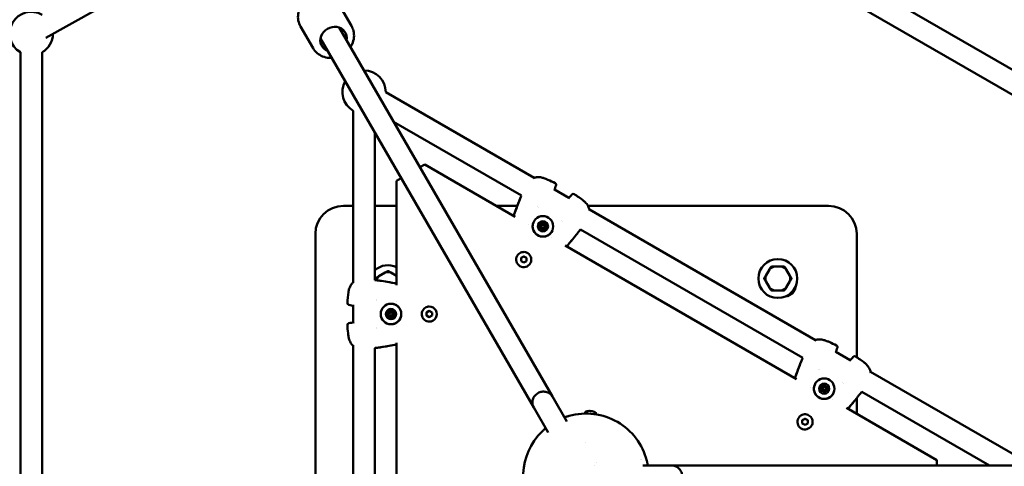
# Model space of a CAD drawing. Units: millimetres. Extents: x 6661 to 32804, y 35241 to 46181.
# Drawn here: x 11294 to 12204, y 39970 to 40382 of the extents above; entities that cross this region are included whole.
import ezdxf

# ---------------------------------------------------------------- set-up
doc = ezdxf.new("R2010")
doc.units = ezdxf.units.MM
doc.layers.add('MD_Visible', color=7, linetype='Continuous', lineweight=50)
doc.styles.get("Standard").update_dxf_attribs({"font": 'arial.ttf'})
doc.dimstyles.new('asd', dxfattribs={"dimtxt": 300, "dimasz": 100, "dimexe": 1.25, "dimexo": 0.625, "dimgap": 80, "dimtad": 1, "dimdec": 0, "dimlfac": 0.1, "dimrnd": 5, "dimtxsty": 'Standard', "dimcen": 0, "dimadec": 0, "dimazin": 0, "dimtfac": 1, "dimtdec": 0, "dimtix": 1, "dimtmove": 2, "dimatfit": 3, "dimfxl": 1, "dimarcsym": 0})

# ---------------------------------------------------------------- blocks, each defined once
blk = doc.blocks.new('CustomObjectsInViewport8_0')
at = {"layer": 'MD_Visible'}
for p, q in [((2560.61, 3359.9), (1881.75, 3751.83)), ((2550.61, 3342.57), (1871.75, 3734.51)), ((1461.04, 3508.78), (1646.09, 3612.15)), ((1743.33, 3519.65), (1731.74, 3539.73)), ((1707.82, 3499.15), (1696.23, 3519.23)), ((1732.03, 3518.21), (1928.94, 3177.15)), ((1714.71, 3508.21), (1911.62, 3167.15)), ((1437.53, 3495.36), (1437.53, 2711.49)), ((1457.53, 3495.36), (1457.53, 2711.49)), ((1774.95, 3458.52), (1912.1, 3379.34)), ((1744.95, 3282.83), (1744.95, 3441.2)), ((1782.27, 3431.2), (1900.34, 3363.03)), ((1764.95, 3284.86), (1764.95, 3421.2)), ((1810.93, 3391.56), (1806.6, 3389.06)), ((1894.52, 3343.3), (1810.93, 3391.56)), ((1789.28, 3379.06), (1784.95, 3376.56)), ((1784.95, 3376.56), (1784.95, 3280.04)), ((1930.97, 3368.44), (1930.97, 3368.44)), ((1930.98, 3368.44), (1944.16, 3360.83)), ((1944.16, 3360.83), (1944.16, 3360.83)), ((1735.96, 3353.43), (1744.95, 3353.43)), ((1764.95, 3353.43), (1784.95, 3353.43)), ((1876.98, 3353.43), (1896.53, 3353.43)), ((1915.23, 3352.49), (1915.23, 3352.49)), ((1915.23, 3352.48), (1915.23, 3352.48)), ((1915.82, 3352.14), (1915.82, 3352.14)), ((1961.76, 3353.43), (2183.96, 3353.43)), ((1963.03, 3349.94), (2171.91, 3229.34)), ((1937.31, 3339.73), (1937.31, 3339.73)), ((1938.21, 3339.21), (1938.21, 3339.21)), ((1907.24, 3335.96), (1907.24, 3335.96)), ((1917.31, 3333.81), (1917.31, 3333.8)), ((1917.31, 3333.81), (1917.31, 3333.81)), ((1918.85, 3335.21), (1918.84, 3335.2)), ((1919.29, 3337.24), (1919.29, 3337.23)), ((1919.29, 3337.24), (1919.29, 3337.24)), ((1921, 3331.68), (1921, 3331.67)), ((1921, 3331.68), (1921, 3331.68)), ((1921.44, 3333.71), (1921.44, 3333.7)), ((1922.98, 3335.11), (1922.98, 3335.1)), ((1922.98, 3335.11), (1922.98, 3335.11)), ((1954.79, 3331.6), (2160.15, 3213.03)), ((1709.96, 2879.43), (1709.96, 3327.43)), ((1927.9, 3324.03), (1927.9, 3324.03)), ((2209.96, 3327.43), (2209.96, 3213.54)), ((2154.33, 3193.3), (1940.62, 3316.69)), ((1896.37, 3307.29), (1896.37, 3307.28)), ((1899.94, 3305.24), (1902.44, 3306.68)), ((1899.94, 3302.35), (1899.94, 3305.24)), ((1902.44, 3300.91), (1899.94, 3302.35)), ((1902.44, 3306.68), (1904.94, 3305.24)), ((1902.44, 3306.67), (1902.44, 3306.68)), ((1904.94, 3302.35), (1902.44, 3300.91)), ((1904.94, 3305.24), (1904.94, 3302.35)), ((1904.94, 3305.23), (1904.94, 3305.24)), ((1908.5, 3300.29), (1908.5, 3300.28)), ((2129.29, 3294.66), (2125.93, 3288.85)), ((2140.49, 3297.25), (2133.78, 3297.25)), ((2148.34, 3288.85), (2144.98, 3294.66)), ((1774.54, 3291.8), (1768.73, 3288.45)), ((1784.95, 3288.79), (1779.73, 3291.8)), ((2125.93, 3283.66), (2129.29, 3277.85)), ((2144.98, 3277.85), (2148.34, 3283.66)), ((2133.78, 3275.25), (2140.49, 3275.25)), ((1766.64, 3266.7), (1766.64, 3266.7)), ((1766.65, 3265.66), (1766.65, 3265.66)), ((1784.95, 3265.35), (1784.95, 3265.35)), ((1744.95, 3245.82), (1744.95, 3261.04)), ((1744.95, 3261.04), (1744.95, 3261.04)), ((1812.7, 3254.87), (1815.2, 3256.31)), ((1815.2, 3256.31), (1817.7, 3254.87)), ((1815.21, 3260.43), (1815.21, 3260.43)), ((1777.81, 3255.56), (1777.82, 3255.56)), ((1777.81, 3255.56), (1777.81, 3255.56)), ((1777.81, 3251.29), (1777.82, 3251.29)), ((1777.81, 3251.29), (1777.81, 3251.29)), ((1779.79, 3254.93), (1779.8, 3254.93)), ((1779.79, 3251.93), (1779.8, 3251.93)), ((1781.77, 3255.56), (1781.78, 3255.56)), ((1781.77, 3255.56), (1781.77, 3255.56)), ((1781.77, 3251.29), (1781.78, 3251.29)), ((1781.77, 3251.29), (1781.77, 3251.29)), ((1812.7, 3251.98), (1812.7, 3254.87)), ((1812.71, 3254.87), (1812.7, 3254.87)), ((1815.2, 3250.54), (1812.7, 3251.98)), ((1812.71, 3251.98), (1812.7, 3251.98)), ((1817.7, 3251.98), (1815.2, 3250.54)), ((1817.7, 3254.87), (1817.7, 3251.98)), ((1744.95, 3245.81), (1744.95, 3245.81)), ((1766.64, 3240.84), (1766.64, 3240.84)), ((1766.64, 3240.16), (1766.64, 3240.16)), ((1766.64, 3240.16), (1766.64, 3240.16)), ((1784.95, 3241.5), (1784.95, 3241.5)), ((1815.21, 3246.43), (1815.21, 3246.43)), ((1744.95, 2982.83), (1744.95, 3224.03)), ((1764.95, 2984.86), (1764.95, 3221.99)), ((1784.95, 3226.81), (1784.95, 2980.04)), ((2190.78, 3218.44), (2190.78, 3218.44)), ((2190.79, 3218.44), (2203.97, 3210.83)), ((2203.97, 3210.83), (2203.97, 3210.83)), ((2175.04, 3202.49), (2175.04, 3202.49)), ((2175.04, 3202.48), (2175.04, 3202.48)), ((2175.63, 3202.14), (2175.63, 3202.14)), ((2222.84, 3199.94), (2360, 3120.75)), ((2167.05, 3185.96), (2167.05, 3185.96)), ((2177.12, 3183.81), (2177.11, 3183.8)), ((2177.12, 3183.81), (2177.12, 3183.81)), ((2178.65, 3185.21), (2178.65, 3185.2)), ((2179.1, 3187.24), (2179.09, 3187.23)), ((2179.1, 3187.24), (2179.1, 3187.24)), ((2181.25, 3183.71), (2181.25, 3183.7)), ((2182.79, 3185.11), (2182.79, 3185.1)), ((2182.79, 3185.11), (2182.79, 3185.11)), ((2197.12, 3189.73), (2197.12, 3189.73)), ((2198.02, 3189.21), (2198.02, 3189.21)), ((1942.31, 3154), (1928.94, 3177.15)), ((2180.81, 3181.68), (2180.81, 3181.67)), ((2180.81, 3181.68), (2180.81, 3181.68)), ((2209.96, 3175.68), (2209.96, 3161.18)), ((2214.6, 3181.6), (2332.67, 3113.43)), ((1911.62, 3167.15), (1924.99, 3144)), ((2187.7, 3174.03), (2187.7, 3174.03)), ((2284.01, 3118.43), (2200.42, 3166.69)), ((1959.2, 3162.68), (1959.11, 3161.42)), ((1963.92, 3163.73), (1963.84, 3163.82)), ((1964.56, 3163.69), (1964.65, 3163.76)), ((1969.08, 3161.98), (1968.99, 3160.72)), ((2156.18, 3157.29), (2156.18, 3157.28)), ((2159.75, 3155.24), (2162.25, 3156.68)), ((2162.24, 3156.67), (2162.25, 3156.68)), ((2162.25, 3156.68), (2164.75, 3155.24)), ((2159.75, 3152.35), (2159.75, 3155.24)), ((2162.25, 3150.91), (2159.75, 3152.35)), ((2164.75, 3152.35), (2162.25, 3150.91)), ((2164.74, 3155.23), (2164.75, 3155.24)), ((2164.75, 3155.24), (2164.75, 3152.35)), ((2168.31, 3150.29), (2168.3, 3150.28)), ((1919.41, 3144.19), (1919.41, 3144.19)), ((1959.66, 3134.54), (1959.66, 3134.54)), ((1967.59, 3113.43), (1967.59, 3113.43)), ((1969.97, 3116.43), (1969.97, 3116.43)), ((2039.32, 3113.43), (2012.58, 3113.43)), ((2015.54, 3118.16), (2015.54, 3118.16)), ((2433.14, 3113.43), (2039.32, 3113.43)), ((2284.01, 3113.43), (2284.01, 3118.43))]:
    blk.add_line(p, q, dxfattribs=at)
blk.add_circle((2137.13, 3286.25), 18, dxfattribs=at)
at = {"layer": 'MD_Visible', "extrusion": (0, 0, -1)}
for centre, radius, start, end in [((-1447.53, 3512.68), 20, 300, 120), ((-1447.53, 3512.68), 20, 180.81127, 240), ((-1754.95, 3458.52), 20, 90, 180), ((-1754.95, 3458.52), 20, 300, 30), ((-1930.92, 3373.01), 1.5, 116.81362, 200.51661), ((-1948.14, 3363.06), 1.5, 39.48338, 123.18634), ((-1735.96, 3327.43), 26, 0, 90), ((-2183.96, 3327.43), 26, 90, 180), ((-1782.79, 3286.25), 11, 97.16428, 101.29919), ((-2142.79, 3280.6), 11, 187.16428, 262.83572), ((-1741.02, 3263.37), 1.5, 279.48338, 3.18634), ((-1741.02, 3243.48), 1.5, 356.81362, 80.51661), ((-2190.72, 3223.01), 1.5, 116.81362, 200.51661), ((-2207.95, 3213.06), 1.5, 39.48338, 123.18634), ((-1959.96, 3103.43), 58, 74.43508, 165.56492), ((-1959.5, 3162.66), 0.3, 4.05612, 65.20796), ((-1963.54, 3153.91), 9.94, 65.20917, 85.43864), ((-1963.54, 3153.91), 9.94, 102.67361, 122.90308), ((-1968.78, 3162), 0.3, 122.90428, 184.05612), ((-1959.96, 3103.43), 58, 319.86564, 45.56492), ((-1959.96, 3103.43), 52.65, 162.92057, 162.92115)]:
    blk.add_arc(centre, radius, start, end, dxfattribs=at)
at = {"layer": 'MD_Visible'}
for centre, radius, start, end in [((1777.13, 3280.6), 18, 64.27793, 132.61783), ((1777.13, 3280.6), 12.5, 88.35764, 91.64236), ((2137.13, 3286.25), 11.5, 106.95743, 133.04257), ((2137.13, 3286.25), 12.5, 118.35764, 121.64236), ((2137.13, 3286.25), 11.5, 46.95743, 73.04257), ((2137.13, 3286.25), 12.5, 58.35764, 61.64236), ((1777.13, 3280.6), 12.5, 148.35764, 151.64236), ((1777.13, 3280.6), 11.5, 136.95743, 159.29122), ((1777.13, 3280.6), 11.5, 76.95743, 103.04257), ((2137.13, 3286.25), 12.5, 178.35764, 181.64236), ((2137.13, 3286.25), 11.5, 166.95743, 193.04257), ((2137.13, 3286.25), 11.5, 346.95743, 13.04257), ((2137.13, 3286.25), 12.5, 358.35764, 1.64236), ((2137.13, 3286.25), 11.5, 226.95743, 253.04257), ((2137.13, 3286.25), 12.5, 238.35764, 241.64236), ((2137.13, 3286.25), 11.5, 286.95743, 313.04257), ((2137.13, 3286.25), 12.5, 298.35764, 301.64236)]:
    blk.add_arc(centre, radius, start, end, dxfattribs=at)
at = {"layer": 'MD_Visible', "extrusion": (0, 0, -1)}
for centre, major_axis, ratio, start_param, end_param in [((1726.71, 3507.43), (-10.83, -6.25), 0.890664, 5.639684, 10.068279), ((1920.14, 3334.45), (-8.23, 4.75), 0.999996, -0.523601, 5.759584), ((1920.15, 3334.46), (-4.11, 2.38), 0.999996, -0.523601, 5.759584), ((1920.15, 3337.63), (-0.606, 0.35), 0.999996, -0.389919, 2.484313), ((1920.14, 3337.62), (-0.606, 0.35), 0.999996, 0.006217, 2.484313), ((1920.15, 3337.62), (-0.606, 0.35), 0.999996, 0.001404, 0.279893), ((1920.15, 3337.62), (-0.606, 0.35), 0.999996, 1.814501, 2.484313), ((1917.41, 3336.04), (-0.606, 0.35), 0.999996, 4.846069, 7.720301), ((1917.41, 3332.88), (-0.606, 0.35), 0.999996, 3.798871, 6.673103), ((1917.4, 3336.04), (-0.606, 0.35), 0.999996, 0.006217, 1.437116), ((1917.41, 3332.88), (-0.606, 0.35), 0.999996, 0.001404, 0.389918), ((1917.4, 3332.87), (-0.606, 0.35), 0.999996, 0.006217, 0.389918), ((1917.41, 3336.04), (-0.606, 0.35), 0.999996, 0.767304, 1.437116), ((1920.15, 3331.3), (-0.606, 0.35), 0.999996, 2.751674, 5.625906), ((1920.15, 3331.3), (-0.606, 0.35), 0.999996, 2.751674, 3.140189), ((1920.14, 3331.29), (-0.606, 0.35), 0.999996, 2.751674, 3.135376), ((1922.89, 3336.04), (-0.606, 0.35), 0.999996, 0.657279, 3.531511), ((1922.88, 3336.04), (-0.606, 0.35), 0.999996, 0.657279, 3.135376), ((1922.89, 3336.04), (-0.606, 0.35), 0.999996, 0.657279, 1.327091), ((1922.89, 3332.88), (-0.606, 0.35), 0.999996, 1.704476, 4.578708), ((1922.89, 3332.88), (-0.606, 0.35), 0.999996, 1.704476, 2.374288), ((1922.88, 3332.87), (-0.606, 0.35), 0.999996, 1.704476, 3.135376), ((1922.89, 3336.04), (-0.606, 0.35), 0.999996, 2.861699, 3.140189), ((1902.43, 3303.78), (-6.06, 3.5), 0.999996, 3.141593, 6.283185), ((1779.8, 3253.43), (0, 9.5), 0.999996, -1.57079666266721, 4.712388644512377), ((1779.79, 3253.43), (0, 4.75), 0.999996, -1.570796662667114, 4.712388644512472), ((1779.8, 3256.59), (0, 0.7), 0.999996, -1.437116, -0.006217), ((1779.79, 3256.59), (0, 0.7), 0.999996, -1.437116, 1.437116), ((1779.79, 3256.59), (0, 0.7), 0.999996, -1.437116, -0.767304), ((1815.21, 3253.43), (0, 7), 0.999996, 0, 3.141593), ((1777.05, 3255.01), (0, 0.7), 0.999996, 3.798871, 6.673103), ((1777.05, 3251.84), (0, 0.7), 0.999996, 2.751674, 5.625906), ((1777.06, 3255.01), (0, 0.7), 0.999996, 3.798871, 6.276968), ((1777.06, 3251.84), (0, 0.7), 0.999996, 3.14781, 5.625906), ((1777.05, 3255.01), (0, 0.7), 0.999996, 3.798871, 4.468683), ((1777.05, 3251.84), (0, 0.7), 0.999996, -1.327091, -0.657279), ((1777.05, 3255.01), (0, 0.7), 0.999996, -0.279894, -0.001404), ((1777.05, 3251.84), (0, 0.7), 0.999996, 3.142996, 3.421486), ((1779.79, 3250.26), (0, 0.7), 0.999996, 3.908896, 4.578708), ((1779.8, 3250.26), (0, 0.7), 0.999996, 3.14781, 4.578708), ((1779.79, 3250.26), (0, 0.7), 0.999996, 1.704476, 4.578708), ((1782.53, 3255.01), (0, 0.7), 0.999996, -0.389919, 2.484313), ((1782.53, 3255.01), (0, 0.7), 0.999996, -0.389919, -0.001404), ((1782.53, 3251.84), (0, 0.7), 0.999996, 0.657279, 3.531511), ((1782.53, 3251.84), (0, 0.7), 0.999996, 3.142996, 3.531511), ((1782.54, 3255.01), (0, 0.7), 0.999996, -0.389919, -0.006217), ((1782.54, 3251.84), (0, 0.7), 0.999996, 3.14781, 3.531511), ((2179.95, 3184.45), (-8.23, 4.75), 0.999996, -0.523601, 5.759584), ((2179.95, 3184.46), (-4.11, 2.38), 0.999996, -0.523601, 5.759584), ((2177.21, 3186.04), (-0.606, 0.35), 0.999996, 4.846069, 7.720301), ((2177.21, 3182.88), (-0.606, 0.35), 0.999996, 3.798871, 6.673103), ((2177.21, 3186.04), (-0.606, 0.35), 0.999996, 0.006217, 1.437116), ((2177.21, 3182.88), (-0.606, 0.35), 0.999996, 0.001404, 0.389918), ((2177.21, 3182.87), (-0.606, 0.35), 0.999996, 0.006217, 0.389918), ((2177.21, 3186.04), (-0.606, 0.35), 0.999996, 0.767304, 1.437116), ((2179.95, 3187.63), (-0.606, 0.35), 0.999996, -0.389919, 2.484313), ((2179.95, 3187.62), (-0.606, 0.35), 0.999996, 0.006217, 2.484313), ((2179.95, 3187.62), (-0.606, 0.35), 0.999996, 0.001404, 0.279893), ((2179.95, 3187.62), (-0.606, 0.35), 0.999996, 1.814501, 2.484313), ((2182.69, 3186.04), (-0.606, 0.35), 0.999996, 0.657279, 3.135376), ((2182.69, 3186.04), (-0.606, 0.35), 0.999996, 0.657279, 3.531511), ((2182.69, 3186.04), (-0.606, 0.35), 0.999996, 0.657279, 1.327091), ((2182.69, 3182.88), (-0.606, 0.35), 0.999996, 1.704476, 4.578708), ((2182.69, 3182.88), (-0.606, 0.35), 0.999996, 1.704476, 2.374288), ((2182.69, 3182.87), (-0.606, 0.35), 0.999996, 1.704476, 3.135376), ((2182.69, 3186.04), (-0.606, 0.35), 0.999996, 2.861699, 3.140189), ((2179.95, 3181.3), (-0.606, 0.35), 0.999996, 2.751674, 5.625906), ((2179.95, 3181.3), (-0.606, 0.35), 0.999996, 2.751674, 3.140189), ((2179.95, 3181.29), (-0.606, 0.35), 0.999996, 2.751674, 3.135376), ((1963.58, 3153.91), (-0.7, -9.9), 0.997495, 2.991956, 3.085289), ((2097.49, 3144.41), (-138.95, 9.85), 0.284728, 0.252462, 0.252569), ((1963.07, 3153.95), (0.7, 9.89), 0.755352, 6.276033, 6.290338), ((1963.09, 3153.94), (0.7, 9.9), 0.070734, 0.056304, 0.149637), ((1963.89, 3155.7), (9.08, -1.77), 0.864016, 4.547428, 4.582811), ((1977.24, 3136.27), (2.32, 32.66), 0.755352, 5.652681, 5.657236), ((1964.08, 3153.87), (-0.7, -9.89), 0.65532, 3.13444, 3.148746), ((1963.58, 3153.91), (-0.7, -9.9), 0.997495, 3.197897, 3.29123), ((1960.55, 3155.94), (5.19, 7.66), 0.061268, 6.220582, 6.29732), ((2162.24, 3153.78), (-6.06, 3.5), 0.999996, 3.141593, 6.283185)]:
    blk.add_ellipse(centre, major_axis=major_axis, ratio=ratio, start_param=start_param, end_param=end_param, dxfattribs=at)
at = {"layer": 'MD_Visible'}
for centre, major_axis, ratio, start_param, end_param in [((1916.18, 3334.45), (-1.12, 0.65), 0.999996, 2.751675, 3.141593), ((1916.19, 3334.46), (-1.12, 0.65), 0.999996, 2.751675, 4.578709), ((1916.18, 3334.46), (-1.12, 0.65), 0.999996, 2.751675, 3.141593), ((1918.17, 3337.89), (-1.12, 0.65), 0.999996, 1.704477, 3.531511), ((1918.16, 3337.89), (-1.12, 0.65), 0.999996, 1.704477, 3.141593), ((1918.16, 3337.88), (-1.12, 0.65), 0.999996, 1.704477, 3.141593), ((1918.17, 3331.03), (-1.12, 0.65), 0.999996, -2.484313, -0.657279), ((1920.14, 3334.45), (-1.3, 0.75), 0.999996, 0, 3.141593), ((1920.14, 3334.46), (-1.3, 0.75), 0.999996, -2.617992, 3.665193), ((1922.13, 3337.89), (-1.12, 0.65), 0.999996, 0.657279, 2.484314), ((1922.13, 3337.89), (-1.12, 0.65), 0.999996, 0.657279, 2.484314), ((1922.12, 3337.88), (-1.12, 0.65), 0.999996, 0.657279, 2.484314), ((1922.13, 3331.03), (-1.12, 0.65), 0.999996, -1.437116, 0.389919), ((1922.13, 3331.03), (-1.12, 0.65), 0.999996, 0, 0.389919), ((1922.12, 3331.02), (-1.12, 0.65), 0.999996, 0, 0.389919), ((1924.1, 3334.45), (-1.12, 0.65), 0.999996, 0, 1.437116), ((1924.11, 3334.46), (-1.12, 0.65), 0.999996, 0, 1.437116), ((1924.11, 3334.46), (-1.12, 0.65), 0.999996, -0.389918, 1.437116), ((1777.81, 3256.86), (0, 1.3), 0.999996, 2.751675, 4.578709), ((1777.81, 3256.86), (0, 1.3), 0.999996, 3.141593, 4.578709), ((1777.82, 3256.86), (0, 1.3), 0.999996, 3.141593, 4.578709), ((1781.77, 3256.86), (0, 1.3), 0.999996, 1.704477, 3.531511), ((1775.83, 3253.43), (0, 1.3), 0.999996, 3.798872, 5.625907), ((1775.83, 3253.43), (0, 1.3), 0.999996, 3.798872, 5.625907), ((1775.84, 3253.43), (0, 1.3), 0.999996, 3.798872, 5.625907), ((1777.81, 3250), (0, 1.3), 0.999996, -1.437116, 0.389919), ((1777.81, 3250), (0, 1.3), 0.999996, -1.437116, 0), ((1777.82, 3250), (0, 1.3), 0.999996, -1.437116, 0), ((1779.79, 3253.43), (0, 1.5), 0.999996, -1.570796, 4.712389), ((1779.8, 3253.43), (0, 1.5), 0.999996, 3.141593, 6.283185), ((1781.77, 3250), (0, 1.3), 0.999996, -0.389918, 1.437116), ((1781.77, 3256.86), (0, 1.3), 0.999996, 3.141593, 3.531511), ((1781.77, 3250), (0, 1.3), 0.999996, -0.389918, 0), ((1781.78, 3256.86), (0, 1.3), 0.999996, 3.141593, 3.531511), ((1781.78, 3250), (0, 1.3), 0.999996, -0.389918, 0), ((1783.75, 3253.43), (0, 1.3), 0.999996, 0.657279, 2.484314), ((2175.99, 3184.45), (-1.12, 0.65), 0.999996, 2.751675, 3.141593), ((2175.99, 3184.46), (-1.12, 0.65), 0.999996, 2.751675, 4.578709), ((2175.99, 3184.46), (-1.12, 0.65), 0.999996, 2.751675, 3.141593), ((2177.97, 3187.89), (-1.12, 0.65), 0.999996, 1.704477, 3.531511), ((2177.97, 3187.89), (-1.12, 0.65), 0.999996, 1.704477, 3.141593), ((2177.97, 3187.88), (-1.12, 0.65), 0.999996, 1.704477, 3.141593), ((2179.95, 3184.45), (-1.3, 0.75), 0.999996, 0, 3.141593), ((2179.95, 3184.46), (-1.3, 0.75), 0.999996, -2.617992, 3.665193), ((2181.93, 3187.88), (-1.12, 0.65), 0.999996, 0.657279, 2.484314), ((2181.93, 3187.89), (-1.12, 0.65), 0.999996, 0.657279, 2.484314), ((2181.93, 3187.89), (-1.12, 0.65), 0.999996, 0.657279, 2.484314), ((2183.91, 3184.46), (-1.12, 0.65), 0.999996, 0, 1.437116), ((2183.91, 3184.45), (-1.12, 0.65), 0.999996, 0, 1.437116), ((2183.92, 3184.46), (-1.12, 0.65), 0.999996, -0.389918, 1.437116), ((2177.97, 3181.03), (-1.12, 0.65), 0.999996, -2.484313, -0.657279), ((2181.93, 3181.02), (-1.12, 0.65), 0.999996, 0, 0.389919), ((2181.93, 3181.03), (-1.12, 0.65), 0.999996, -1.437116, 0.389919), ((2181.93, 3181.03), (-1.12, 0.65), 0.999996, 0, 0.389919), ((1966.79, 3155.5), (4.05, -8.32), 0.061268, 3.056616, 3.117554), ((1963.51, 3153.91), (0.7, 9.9), 0.997495, 0.056304, 0.144915), ((1963, 3153.95), (0.7, 9.89), 0.65532, 6.27804, 6.290338), ((1963.45, 3155.73), (9.24, 0.47), 0.864016, 1.38028, 1.479392), ((1964, 3153.88), (-0.7, -9.9), 0.070734, 3.197897, 3.210044), ((1975.4, 3136.4), (2.32, 32.66), 0.65532, 0.625949, 0.63062), ((1964.01, 3153.88), (-0.7, -9.89), 0.755352, 3.136448, 3.148745), ((1964, 3153.88), (-0.7, -9.9), 0.070734, 2.991956, 3.085289)]:
    blk.add_ellipse(centre, major_axis=major_axis, ratio=ratio, start_param=start_param, end_param=end_param, dxfattribs=at)
for points, knots in [([(1696.23, 3519.23), (1695.25, 3520.93), (1694.56, 3522.79), (1693.83, 3526.68), (1693.79, 3528.71), (1694.37, 3532.73), (1695, 3534.73), (1696.87, 3538.52), (1698.12, 3540.3), (1701.13, 3543.46), (1702.9, 3544.82), (1706.76, 3546.99), (1708.86, 3547.79), (1713.18, 3548.71), (1715.39, 3548.84), (1719.68, 3548.41), (1721.76, 3547.86), (1725.55, 3546.13), (1727.27, 3544.97), (1729.91, 3542.42), (1730.92, 3541.13), (1731.74, 3539.73)], [1.570796, 1.570796, 1.570796, 1.570796, 1.873997, 1.873997, 2.181146, 2.181146, 2.497627, 2.497627, 2.823666, 2.823666, 3.155792, 3.155792, 3.48977, 3.48977, 3.821517, 3.821517, 4.146619, 4.146619, 4.461624, 4.461624, 4.712389, 4.712389, 4.712389, 4.712389]), ([(1742.45, 3500.18), (1743.01, 3501.05), (1743.52, 3501.97), (1744.82, 3504.87), (1745.38, 3506.94), (1745.78, 3511.09), (1745.64, 3513.16), (1744.75, 3516.72), (1744.14, 3518.24), (1743.33, 3519.65)], [6.80471, 6.80471, 6.80471, 6.80471, 6.963109, 6.963109, 7.288212, 7.288212, 7.603217, 7.603217, 7.853982, 7.853982, 7.853982, 7.853982]), ([(1707.82, 3499.15), (1708.8, 3497.45), (1710.08, 3495.92), (1713.08, 3493.34), (1714.81, 3492.3), (1718.59, 3490.78), (1720.63, 3490.33), (1723.51, 3490.14), (1724.32, 3490.13), (1725.13, 3490.18)], [4.712389, 4.712389, 4.712389, 4.712389, 5.015589, 5.015589, 5.322738, 5.322738, 5.639219, 5.639219, 5.761661, 5.761661, 5.761661, 5.761661]), ([(1911.42, 3379.05), (1912.3, 3379.46), (1913.27, 3379.74), (1915.45, 3380.04), (1916.7, 3380.01), (1918.58, 3379.73), (1919.22, 3379.59), (1920.28, 3379.3), (1920.7, 3379.18), (1921.43, 3378.94), (1921.73, 3378.83), (1922.97, 3378.38), (1923.88, 3378), (1927.08, 3376.59), (1929.35, 3375.48), (1931.59, 3374.35)], [0.088127, 0.088127, 0.088127, 0.088127, 0.412897, 0.412897, 0.79577, 0.79577, 0.997483, 0.997483, 1.129551, 1.129551, 1.228567, 1.228567, 1.525818, 1.525818, 2.281846, 2.281846, 2.281846, 2.281846]), ([(1893.12, 3344.11), (1893.88, 3346.24), (1894.65, 3348.36), (1896.81, 3354.21), (1898.25, 3357.92), (1899.76, 3361.61)], [0.516838, 0.516838, 0.516838, 0.516838, 1.193961, 1.193961, 2.388495, 2.388495, 2.388495, 2.388495]), ([(1899.76, 3361.61), (1899.86, 3361.85), (1899.96, 3362.1), (1900.16, 3362.57), (1900.25, 3362.8), (1900.34, 3363.03)], [0.0000016, 0.0000016, 0.0000016, 0.0000016, 0.0797799, 0.0797799, 0.154008, 0.154008, 0.154008, 0.154008]), ([(1899.76, 3361.6), (1899.86, 3361.85), (1899.96, 3362.09), (1900.15, 3362.57), (1900.25, 3362.8), (1900.34, 3363.03)], [0, 0, 0, 0, 0.0797867, 0.0797867, 0.1548726, 0.1548726, 0.1548726, 0.1548726]), ([(1948.96, 3364.32), (1951.86, 3362.42), (1954.77, 3360.52), (1957.77, 3358.03), (1958.12, 3357.73), (1959.48, 3356.48), (1960.43, 3355.46), (1961.67, 3353.65), (1962.07, 3352.91), (1962.78, 3351.19), (1963.03, 3350.19), (1963.13, 3349.2)], [0, 0, 0, 0, 1.03885, 1.03885, 1.177704, 1.177704, 1.596991, 1.596991, 1.860613, 1.860613, 2.192996, 2.192996, 2.192996, 2.192996]), ([(1928.37, 3329.7), (1927.86, 3328.82), (1927.21, 3328.03), (1925.7, 3326.68), (1924.83, 3326.13), (1922.97, 3325.32), (1921.98, 3325.07), (1919.96, 3324.9), (1918.93, 3324.97), (1916.96, 3325.44), (1916.01, 3325.83), (1914.29, 3326.9), (1913.51, 3327.57), (1912.21, 3329.12), (1911.68, 3330), (1910.94, 3331.88), (1910.71, 3332.89), (1910.6, 3334.91), (1910.7, 3335.93), (1911.18, 3337.71), (1911.5, 3338.48), (1911.91, 3339.2)], [0, 0, 0, 0, 0.32, 0.32, 0.64, 0.64, 0.96, 0.96, 1.28, 1.28, 1.6, 1.6, 1.92, 1.92, 2.240001, 2.240001, 2.560001, 2.560001, 2.880001, 2.880001, 3.141593, 3.141593, 3.141593, 3.141593]), ([(1919.66, 3338.13), (1919.7, 3338.17), (1919.75, 3338.2), (1919.88, 3338.28), (1919.97, 3338.31), (1920.09, 3338.32), (1920.12, 3338.32), (1920.15, 3338.32), (1920.24, 3338.32), (1920.33, 3338.31), (1920.49, 3338.24), (1920.57, 3338.19), (1920.63, 3338.13)], [0.3903109, 0.3903109, 0.3903109, 0.3903109, 0.4076558, 0.4076558, 0.4356133, 0.4356133, 0.4441845, 0.4441845, 0.4441845, 0.4714579, 0.4714579, 0.4980688, 0.4980688, 0.4980688, 0.4980688]), ([(1916.8, 3336.39), (1916.84, 3336.47), (1916.9, 3336.54), (1917.05, 3336.65), (1917.13, 3336.69), (1917.21, 3336.71)], [0.44428328, 0.44428328, 0.44428328, 0.44428328, 0.47145794, 0.47145794, 0.49806879, 0.49806879, 0.49806879, 0.49806879]), ([(1923.08, 3336.71), (1923.13, 3336.7), (1923.19, 3336.68), (1923.32, 3336.6), (1923.39, 3336.54), (1923.46, 3336.44), (1923.48, 3336.42), (1923.49, 3336.39), (1923.54, 3336.31), (1923.57, 3336.23), (1923.59, 3336.05), (1923.59, 3335.96), (1923.56, 3335.87)], [0.3903109, 0.3903109, 0.3903109, 0.3903109, 0.4076558, 0.4076558, 0.4356133, 0.4356133, 0.4441845, 0.4441845, 0.4441845, 0.4714579, 0.4714579, 0.4980688, 0.4980688, 0.4980688, 0.4980688]), ([(1923.56, 3333.05), (1923.58, 3332.99), (1923.59, 3332.93), (1923.59, 3332.78), (1923.57, 3332.69), (1923.52, 3332.58), (1923.51, 3332.55), (1923.49, 3332.53)], [0.39031091, 0.39031091, 0.39031091, 0.39031091, 0.40765575, 0.40765575, 0.43561332, 0.43561332, 0.4440858, 0.4440858, 0.4440858, 0.4440858]), ([(1954.79, 3331.6), (1954.64, 3331.4), (1954.48, 3331.2), (1954.17, 3330.8), (1954, 3330.59), (1953.84, 3330.37)], [0.0047021, 0.0047021, 0.0047021, 0.0047021, 0.0797799, 0.0797799, 0.1595581, 0.1595581, 0.1595581, 0.1595581]), ([(1954.79, 3331.6), (1954.64, 3331.4), (1954.49, 3331.21), (1954.17, 3330.8), (1954.01, 3330.59), (1953.85, 3330.38)], [0.0055528, 0.0055528, 0.0055528, 0.0055528, 0.0797871, 0.0797871, 0.1595753, 0.1595753, 0.1595753, 0.1595753]), ([(1896.37, 3307.29), (1896.75, 3307.93), (1897.22, 3308.52), (1898.34, 3309.51), (1898.98, 3309.92), (1900.35, 3310.51), (1901.08, 3310.69), (1902.57, 3310.82), (1903.32, 3310.77), (1904.78, 3310.42), (1905.48, 3310.14), (1906.75, 3309.35), (1907.32, 3308.86), (1908.28, 3307.71), (1908.67, 3307.06), (1909.22, 3305.68), (1909.38, 3304.94), (1909.47, 3303.45), (1909.39, 3302.69), (1909.04, 3301.38), (1908.8, 3300.81), (1908.5, 3300.29)], [2.617994, 2.617994, 2.617994, 2.617994, 2.937993, 2.937993, 3.257993, 3.257993, 3.577992, 3.577992, 3.897993, 3.897993, 4.217993, 4.217993, 4.537994, 4.537994, 4.857995, 4.857995, 5.177995, 5.177995, 5.497995, 5.497995, 5.759587, 5.759587, 5.759587, 5.759587]), ([(1739.52, 3263.46), (1739.72, 3266.91), (1739.91, 3270.39), (1740.57, 3274.23), (1740.65, 3274.68), (1741.05, 3276.48), (1741.46, 3277.81), (1742.41, 3279.79), (1742.85, 3280.51), (1743.98, 3281.98), (1744.73, 3282.7), (1745.54, 3283.28)], [0, 0, 0, 0, 1.03885, 1.03885, 1.177704, 1.177704, 1.596991, 1.596991, 1.860613, 1.860613, 2.192996, 2.192996, 2.192996, 2.192996]), ([(1764.95, 3284.86), (1765.19, 3284.83), (1765.44, 3284.79), (1765.94, 3284.72), (1766.21, 3284.69), (1766.47, 3284.65)], [0.0055528, 0.0055528, 0.0055528, 0.0055528, 0.0797871, 0.0797871, 0.1595753, 0.1595753, 0.1595753, 0.1595753]), ([(1764.95, 3284.86), (1765.19, 3284.83), (1765.44, 3284.79), (1765.95, 3284.72), (1766.22, 3284.69), (1766.48, 3284.65)], [0.0047021, 0.0047021, 0.0047021, 0.0047021, 0.0797799, 0.0797799, 0.1595581, 0.1595581, 0.1595581, 0.1595581]), ([(1779.3, 3257.09), (1779.35, 3257.13), (1779.39, 3257.17), (1779.52, 3257.24), (1779.61, 3257.27), (1779.73, 3257.29), (1779.76, 3257.29), (1779.79, 3257.29)], [0.39031091, 0.39031091, 0.39031091, 0.39031091, 0.40765575, 0.40765575, 0.43561332, 0.43561332, 0.4440858, 0.4440858, 0.4440858, 0.4440858]), ([(1779.8, 3262.93), (1780.82, 3262.93), (1781.83, 3262.76), (1783.75, 3262.13), (1784.66, 3261.65), (1786.29, 3260.44), (1787, 3259.7), (1788.17, 3258.04), (1788.61, 3257.12), (1789.19, 3255.18), (1789.33, 3254.16), (1789.27, 3252.14), (1789.08, 3251.13), (1788.38, 3249.22), (1787.88, 3248.33), (1786.63, 3246.74), (1785.87, 3246.04), (1784.18, 3244.93), (1783.24, 3244.51), (1781.46, 3244.04), (1780.63, 3243.93), (1779.8, 3243.93)], [0, 0, 0, 0, 0.32, 0.32, 0.64, 0.64, 0.96, 0.96, 1.28, 1.28, 1.6, 1.6, 1.92, 1.92, 2.240001, 2.240001, 2.560001, 2.560001, 2.880001, 2.880001, 3.141593, 3.141593, 3.141593, 3.141593]), ([(1815.21, 3246.43), (1814.46, 3246.43), (1813.72, 3246.55), (1812.3, 3247.02), (1811.63, 3247.37), (1810.43, 3248.26), (1809.9, 3248.8), (1809.05, 3250.02), (1808.72, 3250.7), (1808.29, 3252.13), (1808.19, 3252.88), (1808.23, 3254.38), (1808.38, 3255.12), (1808.89, 3256.52), (1809.26, 3257.18), (1810.18, 3258.35), (1810.74, 3258.87), (1811.99, 3259.69), (1812.68, 3259.99), (1813.99, 3260.35), (1814.6, 3260.43), (1815.21, 3260.43)], [2.617994, 2.617994, 2.617994, 2.617994, 2.937993, 2.937993, 3.257993, 3.257993, 3.577992, 3.577992, 3.897993, 3.897993, 4.217993, 4.217993, 4.537994, 4.537994, 4.857995, 4.857995, 5.177995, 5.177995, 5.497995, 5.497995, 5.759587, 5.759587, 5.759587, 5.759587]), ([(1776.37, 3254.84), (1776.36, 3254.9), (1776.35, 3254.95), (1776.35, 3255.1), (1776.37, 3255.2), (1776.42, 3255.31), (1776.43, 3255.33), (1776.44, 3255.36), (1776.49, 3255.44), (1776.55, 3255.51), (1776.69, 3255.62), (1776.77, 3255.66), (1776.86, 3255.68)], [0.3903109, 0.3903109, 0.3903109, 0.3903109, 0.4076558, 0.4076558, 0.4356133, 0.4356133, 0.4441845, 0.4441845, 0.4441845, 0.4714579, 0.4714579, 0.4980688, 0.4980688, 0.4980688, 0.4980688]), ([(1776.86, 3251.17), (1776.8, 3251.19), (1776.75, 3251.21), (1776.62, 3251.29), (1776.55, 3251.35), (1776.47, 3251.45), (1776.46, 3251.47), (1776.44, 3251.49), (1776.4, 3251.57), (1776.37, 3251.66), (1776.35, 3251.84), (1776.35, 3251.93), (1776.37, 3252.01)], [0.3903109, 0.3903109, 0.3903109, 0.3903109, 0.4076558, 0.4076558, 0.4356133, 0.4356133, 0.4441845, 0.4441845, 0.4441845, 0.4714579, 0.4714579, 0.4980688, 0.4980688, 0.4980688, 0.4980688]), ([(1779.79, 3249.56), (1779.7, 3249.56), (1779.61, 3249.58), (1779.44, 3249.65), (1779.37, 3249.7), (1779.3, 3249.76)], [0.44428328, 0.44428328, 0.44428328, 0.44428328, 0.47145794, 0.47145794, 0.49806879, 0.49806879, 0.49806879, 0.49806879]), ([(1745.54, 3223.57), (1744.75, 3224.14), (1744.01, 3224.84), (1742.66, 3226.57), (1742.06, 3227.67), (1741.37, 3229.44), (1741.17, 3230.07), (1740.89, 3231.12), (1740.79, 3231.55), (1740.63, 3232.3), (1740.57, 3232.62), (1740.34, 3233.91), (1740.22, 3234.89), (1739.83, 3238.37), (1739.66, 3240.88), (1739.52, 3243.4)], [0.088199, 0.088199, 0.088199, 0.088199, 0.412897, 0.412897, 0.79577, 0.79577, 0.997483, 0.997483, 1.129551, 1.129551, 1.228567, 1.228567, 1.525818, 1.525818, 2.281846, 2.281846, 2.281846, 2.281846]), ([(2171.22, 3229.05), (2172.11, 3229.45), (2173.08, 3229.74), (2175.26, 3230.04), (2176.51, 3230.01), (2178.39, 3229.73), (2179.03, 3229.59), (2180.09, 3229.3), (2180.51, 3229.18), (2181.23, 3228.94), (2181.54, 3228.83), (2182.77, 3228.38), (2183.69, 3228), (2186.89, 3226.59), (2189.15, 3225.48), (2191.4, 3224.35)], [0.088199, 0.088199, 0.088199, 0.088199, 0.412897, 0.412897, 0.79577, 0.79577, 0.997483, 0.997483, 1.129551, 1.129551, 1.228567, 1.228567, 1.525818, 1.525818, 2.281846, 2.281846, 2.281846, 2.281846]), ([(1766.47, 3222.2), (1766.21, 3222.17), (1765.94, 3222.13), (1765.44, 3222.06), (1765.19, 3222.02), (1764.95, 3221.99)], [0.0000016, 0.0000016, 0.0000016, 0.0000016, 0.0797799, 0.0797799, 0.1540079, 0.1540079, 0.1540079, 0.1540079]), ([(1766.48, 3222.2), (1766.22, 3222.17), (1765.95, 3222.13), (1765.44, 3222.06), (1765.19, 3222.02), (1764.95, 3221.99)], [0, 0, 0, 0, 0.0797867, 0.0797867, 0.1548725, 0.1548725, 0.1548725, 0.1548725]), ([(1784.95, 3225.19), (1782.73, 3224.79), (1780.5, 3224.39), (1774.35, 3223.34), (1770.42, 3222.73), (1766.47, 3222.2)], [0.516838, 0.516838, 0.516838, 0.516838, 1.193961, 1.193961, 2.388495, 2.388495, 2.388495, 2.388495]), ([(2152.93, 3194.11), (2153.69, 3196.24), (2154.45, 3198.36), (2156.62, 3204.21), (2158.06, 3207.92), (2159.57, 3211.61)], [0.516838, 0.516838, 0.516838, 0.516838, 1.193961, 1.193961, 2.388495, 2.388495, 2.388495, 2.388495]), ([(2159.57, 3211.61), (2159.67, 3211.85), (2159.77, 3212.1), (2159.97, 3212.57), (2160.06, 3212.8), (2160.15, 3213.03)], [0.0000016, 0.0000016, 0.0000016, 0.0000016, 0.0797799, 0.0797799, 0.1540079, 0.1540079, 0.1540079, 0.1540079]), ([(2159.57, 3211.6), (2159.67, 3211.85), (2159.77, 3212.09), (2159.96, 3212.57), (2160.06, 3212.8), (2160.15, 3213.03)], [0, 0, 0, 0, 0.0797867, 0.0797867, 0.1548725, 0.1548725, 0.1548725, 0.1548725]), ([(2208.77, 3214.32), (2211.67, 3212.42), (2214.58, 3210.52), (2217.58, 3208.03), (2217.93, 3207.73), (2219.29, 3206.48), (2220.23, 3205.46), (2221.47, 3203.65), (2221.88, 3202.91), (2222.59, 3201.19), (2222.84, 3200.19), (2222.94, 3199.2)], [0, 0, 0, 0, 1.03885, 1.03885, 1.177704, 1.177704, 1.596991, 1.596991, 1.860613, 1.860613, 2.192996, 2.192996, 2.192996, 2.192996]), ([(2188.17, 3179.7), (2187.67, 3178.82), (2187.02, 3178.03), (2185.51, 3176.68), (2184.64, 3176.13), (2182.78, 3175.32), (2181.78, 3175.07), (2179.76, 3174.9), (2178.74, 3174.97), (2176.77, 3175.44), (2175.82, 3175.83), (2174.1, 3176.9), (2173.32, 3177.57), (2172.02, 3179.12), (2171.49, 3180), (2170.74, 3181.88), (2170.52, 3182.89), (2170.4, 3184.91), (2170.51, 3185.93), (2170.99, 3187.71), (2171.31, 3188.48), (2171.72, 3189.2)], [0, 0, 0, 0, 0.32, 0.32, 0.64, 0.64, 0.96, 0.96, 1.28, 1.28, 1.6, 1.6, 1.92, 1.92, 2.240001, 2.240001, 2.560001, 2.560001, 2.880001, 2.880001, 3.141593, 3.141593, 3.141593, 3.141593]), ([(2176.61, 3186.39), (2176.65, 3186.47), (2176.71, 3186.54), (2176.85, 3186.65), (2176.93, 3186.69), (2177.02, 3186.71)], [0.44428328, 0.44428328, 0.44428328, 0.44428328, 0.47145794, 0.47145794, 0.49806879, 0.49806879, 0.49806879, 0.49806879]), ([(2179.47, 3188.13), (2179.51, 3188.17), (2179.55, 3188.2), (2179.69, 3188.28), (2179.77, 3188.31), (2179.9, 3188.32), (2179.92, 3188.32), (2179.95, 3188.32), (2180.04, 3188.32), (2180.13, 3188.31), (2180.3, 3188.24), (2180.38, 3188.19), (2180.44, 3188.13)], [0.3903109, 0.3903109, 0.3903109, 0.3903109, 0.4076558, 0.4076558, 0.4356133, 0.4356133, 0.4441845, 0.4441845, 0.4441845, 0.4714579, 0.4714579, 0.4980688, 0.4980688, 0.4980688, 0.4980688]), ([(2182.89, 3186.71), (2182.94, 3186.7), (2183, 3186.68), (2183.13, 3186.6), (2183.2, 3186.54), (2183.27, 3186.44), (2183.29, 3186.42), (2183.3, 3186.39), (2183.34, 3186.31), (2183.37, 3186.23), (2183.4, 3186.05), (2183.39, 3185.96), (2183.37, 3185.87)], [0.3903109, 0.3903109, 0.3903109, 0.3903109, 0.4076558, 0.4076558, 0.4356133, 0.4356133, 0.4441845, 0.4441845, 0.4441845, 0.4714579, 0.4714579, 0.4980688, 0.4980688, 0.4980688, 0.4980688]), ([(1911.62, 3167.15), (1911.62, 3167.17), (1911.61, 3167.18), (1911.6, 3167.19), (1911.28, 3167.75), (1911.03, 3168.34), (1910.83, 3168.95), (1910.64, 3169.57), (1910.52, 3170.21), (1910.46, 3170.85), (1910.35, 3172.08), (1910.49, 3173.32), (1910.86, 3174.52), (1911.24, 3175.71), (1911.85, 3176.84), (1912.65, 3177.83), (1913.46, 3178.83), (1914.45, 3179.67), (1915.57, 3180.32)], [-0.005346, -0.005346, -0.005346, -0.005346, 0, 0, 0, 0.204786, 0.204786, 0.204786, 0.410821, 0.410821, 0.410821, 0.799682, 0.799682, 0.799682, 1.18696, 1.18696, 1.18696, 1.574887, 1.574887, 1.574887, 1.574887]), ([(1915.57, 3180.32), (1916.69, 3180.96), (1917.92, 3181.4), (1919.18, 3181.6), (1920.44, 3181.8), (1921.72, 3181.77), (1922.94, 3181.49), (1924.17, 3181.22), (1925.32, 3180.72), (1926.32, 3180.01), (1926.85, 3179.64), (1927.34, 3179.21), (1927.78, 3178.74), (1928.21, 3178.26), (1928.6, 3177.75), (1928.92, 3177.19), (1928.93, 3177.18), (1928.94, 3177.17), (1928.94, 3177.15)], [1.574887, 1.574887, 1.574887, 1.574887, 1.962814, 1.962814, 1.962814, 2.350092, 2.350092, 2.350092, 2.738953, 2.738953, 2.738953, 2.944988, 2.944988, 2.944988, 3.149774, 3.149774, 3.149774, 3.15512, 3.15512, 3.15512, 3.15512]), ([(2183.37, 3183.05), (2183.39, 3182.99), (2183.39, 3182.93), (2183.39, 3182.78), (2183.37, 3182.69), (2183.33, 3182.58), (2183.31, 3182.55), (2183.3, 3182.53)], [0.39031091, 0.39031091, 0.39031091, 0.39031091, 0.40765575, 0.40765575, 0.43561332, 0.43561332, 0.4440858, 0.4440858, 0.4440858, 0.4440858]), ([(2214.6, 3181.6), (2214.45, 3181.4), (2214.29, 3181.21), (2213.98, 3180.8), (2213.82, 3180.59), (2213.65, 3180.38)], [0.0055528, 0.0055528, 0.0055528, 0.0055528, 0.0797871, 0.0797871, 0.1595753, 0.1595753, 0.1595753, 0.1595753]), ([(2214.6, 3181.6), (2214.45, 3181.4), (2214.29, 3181.2), (2213.97, 3180.8), (2213.81, 3180.59), (2213.65, 3180.37)], [0.0047021, 0.0047021, 0.0047021, 0.0047021, 0.0797799, 0.0797799, 0.1595581, 0.1595581, 0.1595581, 0.1595581]), ([(1940.06, 3157.9), (1940.14, 3157.93), (1940.23, 3157.96), (1940.47, 3158.05), (1940.62, 3158.11), (1941.01, 3158.24), (1941.24, 3158.32), (1941.58, 3158.43), (1941.69, 3158.47), (1941.85, 3158.53), (1941.91, 3158.54), (1941.99, 3158.57), (1942.02, 3158.58), (1942.07, 3158.6), (1942.1, 3158.61), (1942.14, 3158.62), (1942.16, 3158.63), (1942.17, 3158.63), (1942.35, 3158.69), (1942.53, 3158.74), (1942.87, 3158.85), (1943.04, 3158.9), (1943.38, 3159.01), (1943.55, 3159.05), (1943.87, 3159.15), (1944.03, 3159.19), (1944.25, 3159.26), (1944.33, 3159.28), (1944.4, 3159.3)], [0.7810962, 0.7810962, 0.7810962, 0.7810962, 0.7920216, 0.7920216, 0.8125, 0.8125, 0.84375, 0.84375, 0.859375, 0.859375, 0.8671875, 0.8671875, 0.8710938, 0.8710938, 0.875, 0.875, 0.8771764, 0.8771764, 0.8771764, 0.9025406, 0.9025406, 0.9293355, 0.9293355, 0.9569423, 0.9569423, 0.9855637, 0.9855637, 1, 1, 1, 1]), ([(2156.18, 3157.29), (2156.55, 3157.93), (2157.03, 3158.52), (2158.15, 3159.51), (2158.79, 3159.92), (2160.16, 3160.51), (2160.89, 3160.69), (2162.38, 3160.82), (2163.13, 3160.77), (2164.58, 3160.42), (2165.28, 3160.14), (2166.55, 3159.35), (2167.13, 3158.86), (2168.09, 3157.71), (2168.47, 3157.06), (2169.02, 3155.68), (2169.19, 3154.94), (2169.27, 3153.45), (2169.2, 3152.69), (2168.85, 3151.38), (2168.61, 3150.81), (2168.31, 3150.29)], [2.617994, 2.617994, 2.617994, 2.617994, 2.937993, 2.937993, 3.257993, 3.257993, 3.577992, 3.577992, 3.897993, 3.897993, 4.217993, 4.217993, 4.537994, 4.537994, 4.857995, 4.857995, 5.177995, 5.177995, 5.497995, 5.497995, 5.759587, 5.759587, 5.759587, 5.759587]), ([(1919.36, 3144.84), (1919.47, 3144.95), (1919.58, 3145.06), (1919.82, 3145.29), (1919.94, 3145.4), (1920.09, 3145.55), (1920.11, 3145.57), (1920.26, 3145.71), (1920.39, 3145.83), (1920.66, 3146.08), (1920.82, 3146.22), (1920.99, 3146.38), (1921.01, 3146.4), (1921.03, 3146.42), (1921.04, 3146.43), (1921.06, 3146.45), (1921.08, 3146.46), (1921.09, 3146.47), (1921.29, 3146.65), (1921.5, 3146.84), (1921.86, 3147.16), (1922.01, 3147.29), (1922.35, 3147.58), (1922.54, 3147.74), (1922.74, 3147.9)], [0, 0, 0, 0, 0.0291441, 0.0291441, 0.0572719, 0.0572719, 0.0625, 0.0625, 0.0889731, 0.0889731, 0.1181591, 0.1181591, 0.1210938, 0.1210938, 0.1229213, 0.1229213, 0.125, 0.125, 0.125, 0.1624662, 0.1624662, 0.1875, 0.1875, 0.2186089, 0.2186089, 0.2186089, 0.2186089]), ([(2016.13, 3117.88), (2016.17, 3117.74), (2016.21, 3117.58), (2016.29, 3117.26), (2016.33, 3117.1), (2016.38, 3116.9), (2016.38, 3116.87), (2016.43, 3116.67), (2016.47, 3116.5), (2016.55, 3116.13), (2016.6, 3115.93), (2016.65, 3115.7), (2016.65, 3115.68), (2016.66, 3115.64), (2016.66, 3115.63), (2016.67, 3115.6), (2016.67, 3115.59), (2016.68, 3115.57), (2016.73, 3115.3), (2016.79, 3115.03), (2016.89, 3114.56), (2016.92, 3114.37), (2017, 3113.93), (2017.05, 3113.68), (2017.09, 3113.43), (2017.09, 3113.43), (2017.09, 3113.43)], [0, 0, 0, 0, 0.0583349, 0.0583349, 0.1146351, 0.1146351, 0.125, 0.125, 0.1779906, 0.1779906, 0.236411, 0.236411, 0.2421875, 0.2421875, 0.2460435, 0.2460435, 0.25, 0.25, 0.25, 0.3252446, 0.3252446, 0.375, 0.375, 0.4375, 0.4375, 0.4376036, 0.4376036, 0.4376036, 0.4376036]), ([(2039.32, 3113.43), (2039.34, 3113.43), (2039.35, 3113.43), (2039.37, 3113.43), (2040.01, 3113.42), (2040.65, 3113.35), (2041.27, 3113.21), (2041.9, 3113.07), (2042.52, 3112.86), (2043.11, 3112.58), (2044.22, 3112.07), (2045.23, 3111.33), (2046.08, 3110.4), (2046.93, 3109.48), (2047.6, 3108.39), (2048.06, 3107.2), (2048.51, 3106), (2048.75, 3104.72), (2048.75, 3103.43)], [-0.005346, -0.005346, -0.005346, -0.005346, 0, 0, 0, 0.204786, 0.204786, 0.204786, 0.410821, 0.410821, 0.410821, 0.799682, 0.799682, 0.799682, 1.18696, 1.18696, 1.18696, 1.574887, 1.574887, 1.574887, 1.574887])]:
    blk.add_open_spline(points, degree=3, knots=knots, dxfattribs=at)
for points in [[(1932.32, 3372.48), (1931.74, 3370.93), (1931.23, 3369.35), (1930.78, 3367.75)], [(1893.12, 3344.11), (1894.69, 3348.51), (1896.3, 3352.9), (1898, 3357.26)], [(1898, 3357.26), (1898.16, 3357.68), (1898.33, 3358.09), (1898.5, 3358.51)], [(1898.5, 3358.51), (1898.91, 3359.55), (1899.34, 3360.57), (1899.76, 3361.6)], [(1943.66, 3360.32), (1944.82, 3361.5), (1945.93, 3362.74), (1946.99, 3364.02)], [(1953.84, 3330.37), (1953.15, 3329.48), (1952.47, 3328.59), (1951.77, 3327.7)], [(1950.96, 3326.68), (1948.04, 3323.03), (1945.04, 3319.44), (1942.02, 3315.88)], [(1947.51, 3322.43), (1945.7, 3320.23), (1943.86, 3318.05), (1942.02, 3315.88)], [(1951.77, 3327.7), (1951.5, 3327.36), (1951.23, 3327.02), (1950.96, 3326.68)], [(1766.48, 3284.65), (1767.6, 3284.5), (1768.71, 3284.36), (1769.83, 3284.19)], [(1769.83, 3284.19), (1770.26, 3284.13), (1770.69, 3284.07), (1771.12, 3284)], [(1771.12, 3284), (1775.74, 3283.3), (1780.35, 3282.5), (1784.95, 3281.66)], [(1776.52, 3283.14), (1779.34, 3282.67), (1782.14, 3282.17), (1784.95, 3281.66)], [(1745.64, 3260.86), (1744.03, 3261.28), (1742.41, 3261.62), (1740.77, 3261.89)], [(1740.77, 3244.96), (1742.41, 3245.23), (1744.03, 3245.58), (1745.64, 3245.99)], [(1769.79, 3222.65), (1768.69, 3222.49), (1767.58, 3222.35), (1766.48, 3222.2)], [(1771.12, 3222.85), (1770.68, 3222.78), (1770.23, 3222.72), (1769.79, 3222.65)], [(1784.95, 3225.19), (1780.35, 3224.36), (1775.74, 3223.55), (1771.12, 3222.85)], [(2192.13, 3222.48), (2191.55, 3220.93), (2191.04, 3219.35), (2190.59, 3217.75)], [(2158.3, 3208.51), (2158.71, 3209.55), (2159.14, 3210.57), (2159.57, 3211.6)], [(2203.47, 3210.32), (2204.63, 3211.5), (2205.74, 3212.74), (2206.79, 3214.02)], [(2152.92, 3194.11), (2154.5, 3198.51), (2156.11, 3202.9), (2157.81, 3207.26)], [(2157.81, 3207.26), (2157.97, 3207.68), (2158.14, 3208.09), (2158.3, 3208.51)], [(2210.77, 3176.68), (2207.85, 3173.03), (2204.85, 3169.44), (2201.83, 3165.88)], [(2211.58, 3177.7), (2211.31, 3177.36), (2211.04, 3177.02), (2210.77, 3176.68)], [(2213.65, 3180.37), (2212.96, 3179.48), (2212.28, 3178.59), (2211.58, 3177.7)], [(2207.32, 3172.43), (2205.5, 3170.23), (2203.67, 3168.05), (2201.82, 3165.88)]]:
    blk.add_open_spline(points, degree=3, dxfattribs=at)
for points, weights in [([(1901.19, 3305.95), (1900.61, 3305.62), (1899.94, 3305.23)], [1.07735026919, 1.07735026919, 1.00039110858]), ([(1902.44, 3306.67), (1901.77, 3306.29), (1901.19, 3305.95)], [1, 1.07735026919, 1.07735026919]), ([(1904.94, 3305.23), (1903.69, 3305.95), (1902.44, 3306.67)], [1, 1.15470053838, 1]), ([(1904.94, 3302.35), (1904.94, 3303.79), (1904.94, 3305.23)], [1.00039110812, 1.1545047365, 1]), ([(1776.78, 3293.09), (1775.61, 3292.42), (1774.54, 3291.8)], [1, 1.00584268961, 1]), ([(1779.73, 3291.8), (1778.66, 3292.42), (1777.49, 3293.09)], [1, 1.00584268961, 1]), ([(2130.58, 3296.9), (2129.9, 3295.73), (2129.29, 3294.66)], [1, 1.00584268961, 1]), ([(2133.78, 3297.25), (2132.54, 3297.25), (2131.2, 3297.25)], [1, 1.00584268961, 1]), ([(2143.07, 3297.25), (2141.73, 3297.25), (2140.49, 3297.25)], [1, 1.00584268961, 1]), ([(2144.98, 3294.66), (2144.36, 3295.73), (2143.69, 3296.9)], [1, 1.00584268961, 1]), ([(1766.13, 3286.53), (1766.13, 3285.59), (1766.13, 3284.7)], [1, 1.00410795373, 1.00243936105]), ([(1768.73, 3288.45), (1767.66, 3287.83), (1766.49, 3287.16)], [1, 1.00584268961, 1]), ([(2125.93, 3288.85), (2125.31, 3287.78), (2124.64, 3286.61)], [1, 1.00584268961, 1]), ([(2124.64, 3285.9), (2125.31, 3284.73), (2125.93, 3283.66)], [1, 1.00584268961, 1]), ([(2149.63, 3286.61), (2148.96, 3287.78), (2148.34, 3288.85)], [1, 1.00584268961, 1]), ([(2148.34, 3283.66), (2148.96, 3284.73), (2149.63, 3285.9)], [1, 1.00584268961, 1]), ([(2129.29, 3277.85), (2129.9, 3276.78), (2130.58, 3275.61)], [1, 1.00584268961, 1]), ([(2131.2, 3275.25), (2132.54, 3275.25), (2133.78, 3275.25)], [1, 1.00584268961, 1]), ([(2140.49, 3275.25), (2141.73, 3275.25), (2143.07, 3275.25)], [1, 1.00584268961, 1]), ([(2143.69, 3275.61), (2144.36, 3276.78), (2144.98, 3277.85)], [1, 1.00584268961, 1]), ([(1815.2, 3256.31), (1813.96, 3255.59), (1812.71, 3254.87)], [1.00039110812, 1.1545047365, 1]), ([(1812.71, 3254.87), (1812.71, 3253.43), (1812.71, 3251.98)], [1, 1.15470053838, 1]), ([(1812.71, 3251.98), (1813.38, 3251.6), (1813.96, 3251.26)], [1, 1.07735026919, 1.07735026919]), ([(1813.96, 3251.26), (1814.54, 3250.93), (1815.2, 3250.54)], [1.07735026919, 1.07735026919, 1.00039110858]), ([(2160.99, 3155.95), (2160.42, 3155.62), (2159.75, 3155.23)], [1.07735026919, 1.07735026919, 1.00039110858]), ([(2162.24, 3156.67), (2161.57, 3156.29), (2160.99, 3155.95)], [1, 1.07735026919, 1.07735026919]), ([(2164.74, 3155.23), (2163.49, 3155.95), (2162.24, 3156.67)], [1, 1.15470053838, 1]), ([(2164.74, 3152.35), (2164.74, 3153.79), (2164.74, 3155.23)], [1.00039110812, 1.1545047365, 1])]:
    blk.add_rational_spline(points, weights, degree=2, dxfattribs=at)
blk = doc.blocks.new('*D27')
at = {"color": 0, "lineweight": -2, "transparency": 16777216}
for p, q in [((9986.48, 42948.02), (9986.48, 44960.03)), ((10086.48, 44958.78), (15241.26, 44958.78)), ((15341.26, 40001.03), (15341.26, 44960.03))]:
    blk.add_line(p, q, dxfattribs=at)
at = {"color": 0, "transparency": 16777216}
for points in [[(10086.48, 44975.45), (10086.48, 44942.11), (9986.48, 44958.78)], [(15241.26, 44975.45), (15241.26, 44942.11), (15341.26, 44958.78)]]:
    blk.add_solid(points, dxfattribs=at)
at = {"layer": 'Defpoints', "color": 0, "transparency": 16777216}
for p in [(15341.26, 44958.78), (9986.48, 42947.39), (15341.26, 40000.4)]:
    blk.add_point(p, dxfattribs=at)
at = {"color": 0, "transparency": 16777216, "insert": (12663.87, 45192.05), "char_height": 300, "attachment_point": 5}
blk.add_mtext('535', dxfattribs=at)
blk = doc.blocks.new('*D28')
at = {"color": 0, "lineweight": -2, "transparency": 16777216}
for p, q in [((8303.03, 43041.74), (8303.03, 45752.31)), ((8403.03, 45751.06), (16741.26, 45751.06)), ((16841.26, 39961.03), (16841.26, 45752.31))]:
    blk.add_line(p, q, dxfattribs=at)
at = {"color": 0, "transparency": 16777216}
for points in [[(8403.03, 45767.72), (8403.03, 45734.39), (8303.03, 45751.06)], [(16741.26, 45767.72), (16741.26, 45734.39), (16841.26, 45751.06)]]:
    blk.add_solid(points, dxfattribs=at)
at = {"layer": 'Defpoints', "color": 0, "transparency": 16777216}
for p in [(16841.26, 45751.06), (8303.03, 43041.12), (16841.26, 39960.4)]:
    blk.add_point(p, dxfattribs=at)
at = {"color": 0, "transparency": 16777216, "insert": (12572.15, 45984.23), "char_height": 300, "attachment_point": 5}
blk.add_mtext('855', dxfattribs=at)

msp = doc.modelspace()

# ---------------------------------------------------------------- block references
at = {"layer": 'MD_Visible'}
msp.add_blockref('CustomObjectsInViewport8_0', (9857.62, 36856.98), dxfattribs=at)

# ---------------------------------------------------------------- dimensions: what is measured, and where the dimension line sits
for base, p1, p2, picture, middle in [((16841.26, 45751.06), (8303.03, 43041.12), (16841.26, 39960.4), '*D28', (12572.15, 45984.23)), ((15341.26, 44958.78), (9986.48, 42947.39), (15341.26, 40000.4), '*D27', (12663.87, 45192.05))]:
    dim = msp.add_linear_dim(base=base, p1=p1, p2=p2, dimstyle='asd')
    dim.commit()
    dim.dimension.update_dxf_attribs({"geometry": picture, "text_midpoint": middle})

doc.saveas('drawing.dxf')
